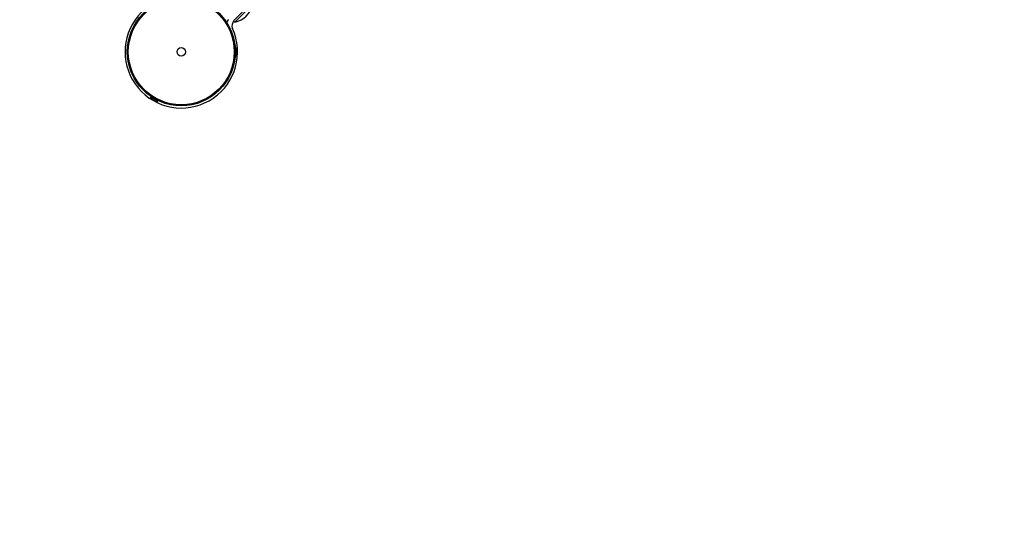
# Model space of a CAD drawing. Units: millimetres. Extents: x -6535 to 3853, y -4275 to 6189.
# Drawn here: x -1784 to -813, y -2106 to -1593 of the extents above; entities that cross this region are included whole.
import ezdxf

# ---------------------------------------------------------------- set-up
doc = ezdxf.new("R2010")
doc.units = ezdxf.units.MM
doc.header["$PDSIZE"] = -1
doc.styles.get("Standard").update_dxf_attribs({"font": 'GOTHIC.TTF'})
doc.dimstyles.new('ISO-25', dxfattribs={"dimtxt": 2.5, "dimasz": 2.5, "dimexe": 1.25, "dimexo": 0.625, "dimtad": 1, "dimtxsty": 'Standard', "dimcen": 2.5, "dimadec": 0, "dimazin": 0, "dimtfac": 1, "dimtmove": 0, "dimatfit": 3, "dimfxl": 1, "dimarcsym": 0})

# ---------------------------------------------------------------- blocks, each defined once
blk = doc.blocks.new('*D1')
at = {"color": 0, "lineweight": -2}
for p, q in [((-1, 3175), (-6290.05, 3175)), ((-6289.05, 3171.7), (-6289.05, -483.34)), ((-6289.05, -4255.53), (-6289.05, -600.49)), ((1092.25, -4258.83), (-6290.05, -4258.83))]:
    blk.add_line(p, q, dxfattribs=at)
at = {"color": 0}
for points in [[(-6288.5, 3171.7), (-6289.6, 3171.7), (-6289.05, 3175)], [(-6289.6, -4255.53), (-6288.5, -4255.53), (-6289.05, -4258.83)]]:
    blk.add_solid(points, dxfattribs=at)
at = {"layer": 'Defpoints', "color": 0}
for p in [(0, 3175), (-6289.05, -4258.83), (1093.25, -4258.83)]:
    blk.add_point(p, dxfattribs=at)
at = {"color": 0, "insert": (-6289.05, -541.91), "char_height": 100, "attachment_point": 5}
blk.add_mtext('7433,83', dxfattribs=at)

msp = doc.modelspace()

# ---------------------------------------------------------------- linework, layer by layer
at = {"color": 7, "linetype": 'Continuous', "lineweight": 25}
for p, q in [((-1554.643, -1575.856), (-1573.028, -1594.241)), ((-1554.704, -1578.428), (-1572.134, -1595.858)), ((-1573.376, -1594.616), (-1572.134, -1595.858)), ((-1571.124, -1620.784), (-1571.87, -1621.432)), ((-1571.124, -1629.216), (-1571.124, -1620.784)), ((-1571.87, -1628.568), (-1571.124, -1629.216)), ((-1569.961, -1623.195), (-1569.961, -1623.169)), ((-1569.961, -1624.699), (-1569.798, -1624.681)), ((-1569.961, -1625.306), (-1569.961, -1624.699)), ((-1569.798, -1625.319), (-1569.961, -1625.301)), ((-1569.961, -1625.302), (-1569.798, -1625.319)), ((-1569.961, -1625.305), (-1569.798, -1625.322)), ((-1569.961, -1625.306), (-1569.798, -1625.322)), ((-1569.961, -1626.831), (-1569.961, -1626.806)), ((-1569.798, -1623.99), (-1569.798, -1623.99)), ((-1569.758, -1625.525), (-1569.757, -1625.525)), ((-1569.757, -1624.474), (-1569.757, -1624.474)), ((-1654.656, -1669.228), (-1655.589, -1669.549)), ((-1655.589, -1669.549), (-1648.286, -1673.766)), ((-1654.105, -1671.75), (-1654.084, -1671.762)), ((-1653.076, -1672.579), (-1653.076, -1672.579)), ((-1652.785, -1672.512), (-1652.88, -1672.645)), ((-1652.784, -1672.513), (-1652.88, -1672.645)), ((-1652.781, -1672.514), (-1652.877, -1672.647)), ((-1652.877, -1672.647), (-1652.78, -1672.515)), ((-1652.785, -1672.512), (-1652.259, -1672.816)), ((-1652.259, -1672.816), (-1652.325, -1672.966)), ((-1652.166, -1673.105), (-1652.166, -1673.105)), ((-1651.727, -1673.311), (-1651.727, -1673.311)), ((-1650.956, -1673.568), (-1650.934, -1673.581)), ((-1648.286, -1673.766), (-1648.475, -1672.796))]:
    msp.add_line(p, q, dxfattribs=at)
for radius in [53.25, 52.248, 4.152, 0.000305]:
    msp.add_circle((-1625, -1625), radius, dxfattribs=at)
for centre, radius, start, end in [((-1625, -1625), 55.5, 65.609693, 24.390307), ((-1577.044, -1573.518), 22.873, 282.395565, 347.604435), ((-1573.525, -1598.274), 7, 135, 162.765735), ((-1568.078, -1599.191), 7, 135, 204.390307), ((-1576.742, -1625), 7.024, 15.112872, 36.892089), ((-1576.742, -1625), 7.024, 323.107911, 344.887128), ((-1576.771, -1624.999), 7.045, 8.228667, 14.846873), ((-1576.772, -1625), 7.046, 8.228337, 14.845686), ((-1576.771, -1625.001), 7.045, 345.153127, 351.771333), ((-1575.72, -1624.734), 5.968, 2.500782, 7.1578), ((-1575.736, -1624.736), 5.984, 2.497503, 7.148262), ((-1570.913, -1624.353), 1.162, 343.596938, 353.951019), ((-1570.913, -1625.647), 1.162, 6.048981, 16.403062), ((-1570.897, -1625.648), 1.146, 6.09584, 16.519301), ((-1575.72, -1625.266), 5.968, 352.8422, 357.499218), ((-1649.129, -1666.793), 7.024, 203.107911, 224.887128), ((-1649.116, -1666.767), 7.045, 225.153127, 231.771333), ((-1649.87, -1667.545), 5.968, 232.8422, 237.499218), ((-1652.613, -1671.53), 1.146, 246.09584, 256.519301), ((-1652.604, -1671.517), 1.162, 246.048981, 256.403062), ((-1651.483, -1672.164), 1.162, 223.596938, 233.951019), ((-1649.403, -1667.796), 5.984, 242.497503, 247.148262), ((-1649.41, -1667.81), 5.968, 242.500782, 247.1578), ((-1649.114, -1666.767), 7.046, 248.228337, 254.845686), ((-1649.114, -1666.768), 7.045, 248.228667, 254.846873), ((-1649.129, -1666.793), 7.024, 255.112872, 276.892089)]:
    msp.add_arc(centre, radius, start, end, dxfattribs=at)

# ---------------------------------------------------------------- dimensions: what is measured, and where the dimension line sits
dim = msp.add_linear_dim(base=(-6289.05, -4258.828), p1=(0, 3175), p2=(1093.249, -4258.828), angle=90, dimstyle='ISO-25', override={"dimtxt": 100, "dimasz": 3.302, "dimexe": 1, "dimexo": 1, "dimgap": 1.524, "dimtih": 1, "dimtoh": 1, "dimzin": 0, "dimadec": 2, "dimtzin": 0})
dim.commit()
dim.dimension.update_dxf_attribs({"geometry": '*D1', "text_midpoint": (-6289.05, -541.914)})

doc.saveas('drawing.dxf')
